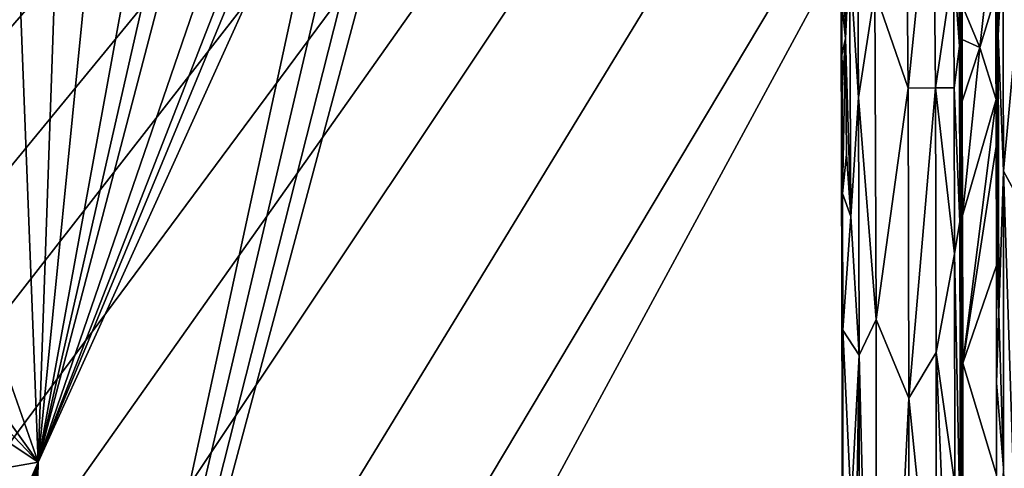
# Model space of a CAD drawing. Extents: x -313 to 313, y -224 to 236.
# Drawn here: x 223 to 264, y 111 to 129 of the extents above; entities that cross this region are included whole.
import ezdxf

# ---------------------------------------------------------------- set-up
doc = ezdxf.new("R2010")
doc.units = 0
doc.header["$MEASUREMENT"] = 0
doc.layers.get('0').update_dxf_attribs({"linetype": 'CONTINUOUS'})

msp = doc.modelspace()

# ---------------------------------------------------------------- linework, layer by layer
for points in [[(220.431, 126.899, 0), (309, 228.711, 0), (220.338, 129.782, 0)], [(220.529, 121.132, 0), (309, 228.711, 0), (220.431, 126.899, 0)], [(309, 228.711, 0), (220.529, 121.132, 0), (220.575, 115.364, 0)], [(309, 228.711, 0), (220.575, 115.364, 0), (220.6, 109.596, 0)], [(220.6, 109.596, 0), (220.615, 103.844, 0), (309, 228.711, 0)], [(220.626, 96.494, 0), (309, 228.711, 0), (220.615, 103.844, 0)], [(309, 228.711, 0), (220.626, 96.494, 0), (220.635, 84.035, 0)], [(220.631, -56.949, 0), (232.875, -129.535), (309, 228.711, 0)], [(309, 228.711, 0), (220.636, -48.471, 0), (220.631, -56.949, 0)], [(309, 228.711, 0), (220.635, 84.035, 0), (220.64, 65.434, 0)], [(309, 228.711, 0), (220.639, -32.148, 0), (220.636, -48.471, 0)], [(220.64, -3.271, 0), (220.639, -32.148, 0), (309, 228.711, 0)], [(220.64, 65.434, 0), (220.64, -3.271, 0), (309, 228.711, 0)], [(309, 228.711, 0), (232.875, -129.535), (309, -220.5)], [(221.927, 152.116, -34.119), (223.53, 111.138, -34.119), (221.868, 115.825, -34.119)], [(223.53, 111.138, -34.119), (221.927, 152.116, -34.119), (224.952, 152.066, -34.119)], [(224.952, 152.066, -34.119), (227.588, 152.022, -34.119), (223.53, 111.138, -34.119)], [(231.001, 151.962, -34.119), (223.53, 111.138, -34.119), (227.588, 152.022, -34.119)], [(231.001, 151.962, -34.119), (232.826, 151.929, -34.119), (223.53, 111.138, -34.119)], [(232.826, 151.929, -34.119), (234.202, 151.902, -34.119), (223.53, 111.138, -34.119)], [(234.202, 151.902, -34.119), (237.503, 151.831, -34.119), (223.53, 111.138, -34.119)], [(235, 140.5, -34.119), (223.53, 111.138, -34.119), (237.503, 151.831, -34.119)], [(235.248, 139.415, -34.119), (223.53, 111.138, -34.119), (235, 140.5, -34.119)], [(223.53, 111.138, -34.119), (235.248, 139.415, -34.119), (235.941, 138.545, -34.119)], [(223.53, 111.138, -34.119), (235.941, 138.545, -34.119), (222.792, 77.941, -34.119)], [(236.944, 138.063, -34.119), (222.792, 77.941, -34.119), (235.941, 138.545, -34.119)], [(239.059, 138.545, -34.119), (256.795, 134.866, -34.119), (222.792, 77.941, -34.119)], [(222.792, 77.941, -34.119), (238.056, 138.063, -34.119), (239.059, 138.545, -34.119)], [(238.056, 138.063, -34.119), (222.792, 77.941, -34.119), (236.944, 138.063, -34.119)], [(259.494, 136.794, -33.309), (259.589, 126.631, -33.304), (258.215, 130.625, -33.925)], [(259.589, 126.631, -33.304), (259.494, 136.794, -33.309), (260.628, 136.814, -32.295)], [(259.589, 126.631, -33.304), (260.628, 136.814, -32.295), (260.725, 126.635, -32.282)], [(260.725, 126.635, -32.282), (260.628, 136.814, -32.295), (261.465, 131.718, -30.985)], [(256.876, 133.372, -34.118), (256.953, 136.1, -34.116), (256.989, 128.679, -34.117)], [(256.989, 128.679, -34.117), (256.953, 136.1, -34.116), (257.161, 132.128, -34.107)], [(263.266, 129.213, -13.474), (263.248, 135.038, -13.467), (263.306, 135.311, -13.205)], [(263.266, 129.213, -13.474), (263.306, 135.311, -13.205), (263.327, 128.809, -13.208)], [(263.518, 132.5, -12.677), (263.327, 128.809, -13.208), (263.306, 135.311, -13.205)], [(256.795, 134.866, -34.119), (256.889, 101.362, -34.119), (222.792, 77.941, -34.119)], [(256.836, 130.109, -34.119), (256.845, 128.404, -34.119), (256.795, 134.866, -34.119)], [(256.889, 101.362, -34.119), (256.795, 134.866, -34.119), (256.885, 108.811, -34.119)], [(256.885, 108.811, -34.119), (256.795, 134.866, -34.119), (256.877, 116.598, -34.119)], [(256.845, 128.404, -34.119), (256.852, 126.792, -34.119), (256.795, 134.866, -34.119)], [(256.866, 122.27, -34.119), (256.877, 116.598, -34.119), (256.795, 134.866, -34.119)], [(256.866, 122.27, -34.119), (256.795, 134.866, -34.119), (256.852, 126.792, -34.119)], [(263.22, 133.128, -13.733), (263.248, 135.038, -13.467), (263.266, 129.213, -13.474)], [(263.215, 134.184, -13.732), (262.558, 128.311, -21.35), (261.816, 130.085, -29.566)], [(263.215, 134.184, -13.732), (263.228, 130.488, -13.735), (262.558, 128.311, -21.35)], [(256.836, 130.102, -34.119), (256.876, 133.372, -34.118), (256.989, 128.679, -34.117)], [(257.493, 133.361, -34.072), (257.538, 126.241, -34.072), (257.161, 132.128, -34.107)], [(257.538, 126.241, -34.072), (257.493, 133.361, -34.072), (258.215, 130.625, -33.925)], [(263.22, 133.128, -13.733), (263.266, 129.213, -13.474), (263.23, 129.38, -13.735)], [(263.537, 123.189, -12.68), (263.327, 128.809, -13.208), (263.518, 132.5, -12.677)], [(264.21, 130.445, -11.769), (263.537, 123.189, -12.68), (263.518, 132.5, -12.677)], [(256.989, 128.679, -34.117), (257.161, 132.128, -34.107), (257.209, 121.305, -34.107)], [(257.209, 121.305, -34.107), (257.161, 132.128, -34.107), (257.538, 126.241, -34.072)], [(261.465, 131.718, -30.985), (261.494, 126.638, -30.979), (260.725, 126.635, -32.282)], [(261.465, 131.718, -30.985), (261.691, 131.72, -30.273), (261.712, 128.363, -30.269)], [(261.494, 126.638, -30.979), (261.465, 131.718, -30.985), (261.712, 128.363, -30.269)], [(261.712, 128.363, -30.269), (261.691, 131.72, -30.273), (261.766, 131.19, -29.917)], [(261.766, 131.19, -29.917), (261.784, 127.939, -29.914), (261.712, 128.363, -30.269)], [(261.784, 127.939, -29.914), (261.766, 131.19, -29.917), (261.807, 129.543, -29.696)], [(258.215, 130.625, -33.925), (258.259, 117.039, -33.924), (257.538, 126.241, -34.072)], [(258.259, 117.039, -33.924), (258.215, 130.625, -33.925), (259.589, 126.631, -33.304)], [(261.823, 128.851, -29.565), (261.807, 129.543, -29.696), (261.811, 130.986, -29.568)], [(263.228, 130.488, -13.735), (263.237, 126.152, -13.736), (262.558, 128.311, -21.35)], [(264.225, 121.952, -11.77), (263.537, 123.189, -12.68), (264.21, 130.445, -11.769)], [(256.847, 127.999, -34.119), (256.836, 130.102, -34.119), (256.989, 128.679, -34.117)], [(261.825, 128.644, -29.564), (261.816, 130.085, -29.566), (262.558, 128.311, -21.35)], [(261.784, 127.939, -29.914), (261.807, 129.543, -29.696), (261.814, 126.8, -29.74)], [(261.807, 129.543, -29.696), (261.823, 128.851, -29.565), (261.814, 126.8, -29.74)], [(263.23, 129.38, -13.735), (263.251, 126.717, -13.602), (263.24, 124.22, -13.737)], [(263.251, 126.717, -13.602), (263.23, 129.38, -13.735), (263.266, 129.213, -13.474)], [(263.281, 120.622, -13.474), (263.251, 126.717, -13.602), (263.266, 129.213, -13.474)], [(263.266, 129.213, -13.474), (263.327, 128.809, -13.208), (263.281, 120.622, -13.474)], [(256.989, 128.679, -34.117), (256.853, 126.642, -34.119), (256.847, 127.999, -34.119)], [(256.989, 128.679, -34.117), (256.866, 122.27, -34.119), (256.853, 126.642, -34.119)], [(257.03, 123.886, -34.116), (256.866, 122.27, -34.119), (256.989, 128.679, -34.117)], [(257.209, 121.305, -34.107), (257.03, 123.886, -34.116), (256.989, 128.679, -34.117)], [(261.814, 126.8, -29.74), (261.823, 128.851, -29.565), (261.835, 126.106, -29.562)], [(262.558, 128.311, -21.35), (261.835, 126.093, -29.562), (261.825, 128.644, -29.564)], [(263.344, 117.323, -13.209), (263.281, 120.622, -13.474), (263.327, 128.809, -13.208)], [(263.327, 128.809, -13.208), (263.537, 123.189, -12.68), (263.344, 117.323, -13.209)], [(261.494, 126.638, -30.979), (261.712, 128.363, -30.269), (261.738, 121.107, -30.262)], [(261.738, 121.107, -30.262), (261.712, 128.363, -30.269), (261.784, 127.939, -29.914)], [(262.558, 128.311, -21.35), (261.85, 121.346, -29.559), (261.835, 126.093, -29.562)], [(262.558, 128.311, -21.35), (263.237, 126.152, -13.736), (261.85, 121.346, -29.559)], [(261.738, 121.107, -30.262), (261.784, 127.939, -29.914), (261.801, 122.879, -29.917)], [(261.801, 122.879, -29.917), (261.784, 127.939, -29.914), (261.814, 126.8, -29.74)], [(259.589, 126.631, -33.304), (259.62, 113.787, -33.302), (258.259, 117.039, -33.924)], [(259.62, 113.787, -33.302), (259.589, 126.631, -33.304), (260.725, 126.635, -32.282)], [(259.62, 113.787, -33.302), (260.725, 126.635, -32.282), (260.752, 115.674, -32.28)], [(260.725, 126.635, -32.282), (261.494, 126.638, -30.979), (261.515, 119.759, -30.976)], [(260.752, 115.674, -32.28), (260.725, 126.635, -32.282), (261.515, 119.759, -30.976)], [(261.515, 119.759, -30.976), (261.494, 126.638, -30.979), (261.738, 121.107, -30.262)], [(261.835, 126.106, -29.562), (261.801, 122.879, -29.917), (261.814, 126.8, -29.74)], [(263.24, 124.22, -13.737), (263.251, 126.717, -13.602), (263.245, 124.754, -13.682)], [(263.257, 122.723, -13.608), (263.245, 124.754, -13.682), (263.251, 126.717, -13.602)], [(263.281, 120.622, -13.474), (263.257, 122.723, -13.608), (263.251, 126.717, -13.602)], [(257.209, 121.305, -34.107), (257.538, 126.241, -34.072), (257.564, 115.572, -34.072)], [(257.564, 115.572, -34.072), (257.538, 126.241, -34.072), (258.259, 117.039, -33.924)], [(261.85, 121.346, -29.559), (263.237, 126.152, -13.736), (261.86, 115.242, -29.557)], [(263.237, 126.152, -13.736), (263.24, 124.213, -13.737), (261.86, 115.242, -29.557)], [(261.835, 126.106, -29.562), (261.849, 121.501, -29.559), (261.801, 122.879, -29.917)], [(263.257, 122.723, -13.608), (263.24, 124.22, -13.737), (263.245, 124.754, -13.682)], [(263.246, 119.287, -13.737), (261.86, 115.242, -29.557), (263.24, 124.213, -13.737)], [(263.24, 124.22, -13.737), (263.257, 122.723, -13.608), (263.246, 119.818, -13.737)], [(256.866, 122.27, -34.119), (257.03, 123.886, -34.116), (257.209, 121.305, -34.107)], [(261.738, 121.107, -30.262), (261.801, 122.879, -29.917), (261.817, 115.003, -29.908)], [(261.849, 121.501, -29.559), (261.837, 118.275, -29.731), (261.801, 122.879, -29.917)], [(261.837, 118.275, -29.731), (261.817, 115.003, -29.908), (261.801, 122.879, -29.917)], [(263.547, 110.882, -12.68), (263.344, 117.323, -13.209), (263.537, 123.189, -12.68)], [(264.238, 101.989, -11.771), (263.547, 110.882, -12.68), (263.537, 123.189, -12.68)], [(264.238, 101.989, -11.771), (263.537, 123.189, -12.68), (264.225, 121.952, -11.77)], [(263.281, 120.622, -13.474), (263.246, 119.818, -13.737), (263.257, 122.723, -13.608)], [(256.866, 122.27, -34.119), (257.209, 121.305, -34.107), (256.877, 116.598, -34.119)], [(256.877, 116.598, -34.119), (257.209, 121.305, -34.107), (257.564, 115.572, -34.072)], [(261.837, 118.275, -29.731), (261.849, 121.501, -29.559), (261.852, 116.117, -29.623)], [(261.849, 121.501, -29.559), (261.861, 114.523, -29.557), (261.852, 116.117, -29.623)], [(261.515, 119.759, -30.976), (261.738, 121.107, -30.262), (261.754, 107.799, -30.261)], [(261.754, 107.799, -30.261), (261.738, 121.107, -30.262), (261.817, 115.003, -29.908)], [(263.246, 119.818, -13.737), (263.281, 120.622, -13.474), (263.344, 117.323, -13.209)], [(260.752, 115.674, -32.28), (261.515, 119.759, -30.976), (261.527, 110.223, -30.976)], [(261.527, 110.223, -30.976), (261.515, 119.759, -30.976), (261.754, 107.799, -30.261)], [(263.246, 119.818, -13.737), (263.344, 117.323, -13.209), (263.25, 114.427, -13.737)], [(263.246, 119.287, -13.737), (263.253, 110.606, -13.737), (261.86, 115.242, -29.557)], [(261.837, 118.275, -29.731), (261.846, 112.669, -29.719), (261.817, 115.003, -29.908)], [(261.846, 112.669, -29.719), (261.837, 118.275, -29.731), (261.852, 116.117, -29.623)], [(263.25, 114.427, -13.737), (263.344, 117.323, -13.209), (263.547, 110.882, -12.68)], [(258.259, 117.039, -33.924), (258.276, 86.964, -33.924), (257.564, 115.572, -34.072)], [(258.276, 86.964, -33.924), (258.259, 117.039, -33.924), (259.62, 113.787, -33.302)], [(257.23, 109.347, -34.107), (256.877, 116.598, -34.119), (257.564, 115.572, -34.072)], [(256.877, 116.598, -34.119), (257.23, 109.347, -34.107), (256.884, 109.608, -34.119)], [(261.852, 116.117, -29.623), (261.861, 114.523, -29.557), (261.846, 112.669, -29.719)], [(222.007, 113.261, -34.119), (221.868, 115.825, -34.119), (223.53, 111.138, -34.119)], [(257.23, 94.654, -34.107), (257.23, 109.347, -34.107), (257.564, 115.572, -34.072)], [(257.575, 89.387, -34.072), (257.23, 94.654, -34.107), (257.564, 115.572, -34.072)], [(257.575, 89.387, -34.072), (257.564, 115.572, -34.072), (258.276, 86.964, -33.924)], [(259.62, 113.787, -33.302), (260.752, 115.674, -32.28), (260.764, 102.55, -32.279)], [(261.2, 105.159, -31.648), (260.764, 102.55, -32.279), (260.752, 115.674, -32.28)], [(261.527, 110.223, -30.976), (261.2, 105.159, -31.648), (260.752, 115.674, -32.28)], [(263.253, 110.606, -13.737), (261.869, 104.803, -29.555), (261.86, 115.242, -29.557)], [(261.754, 107.799, -30.261), (261.817, 115.003, -29.908), (261.828, 105.801, -29.886)], [(261.851, 106.327, -29.718), (261.828, 105.801, -29.886), (261.817, 115.003, -29.908)], [(261.851, 106.327, -29.718), (261.817, 115.003, -29.908), (261.846, 112.669, -29.719)], [(261.861, 114.523, -29.557), (261.869, 104.802, -29.555), (261.846, 112.669, -29.719)], [(263.25, 114.427, -13.737), (263.547, 110.882, -12.68), (263.254, 107.944, -13.738)], [(259.62, 113.787, -33.302), (259.633, 84.036, -33.302), (258.276, 86.964, -33.924)], [(259.633, 84.036, -33.302), (259.62, 113.787, -33.302), (260.764, 102.55, -32.279)], [(222.007, 113.261, -34.119), (223.53, 111.138, -34.119), (222.032, 112.707, -34.119)], [(222.032, 112.707, -34.119), (223.53, 111.138, -34.119), (222.058, 112.117, -34.119)], [(261.851, 106.327, -29.718), (261.846, 112.669, -29.719), (261.869, 104.802, -29.555)], [(222.109, 110.884, -34.119), (222.058, 112.117, -34.119), (223.53, 111.138, -34.119)], [(222.109, 110.884, -34.119), (223.53, 111.138, -34.119), (222.204, 108.167, -34.119)], [(222.204, 108.167, -34.119), (223.53, 111.138, -34.119), (222.229, 107.345, -34.119)], [(222.256, 106.435, -34.119), (222.229, 107.345, -34.119), (223.53, 111.138, -34.119)], [(222.256, 106.435, -34.119), (223.53, 111.138, -34.119), (222.309, 104.471, -34.119)], [(222.415, 99.916, -34.119), (222.309, 104.471, -34.119), (223.53, 111.138, -34.119)], [(222.415, 99.916, -34.119), (223.53, 111.138, -34.119), (222.433, 99.084, -34.119)], [(223.53, 111.138, -34.119), (222.459, 97.798, -34.119), (222.433, 99.084, -34.119)], [(222.459, 97.798, -34.119), (223.53, 111.138, -34.119), (222.502, 95.651, -34.119)], [(222.662, 86.465, -34.119), (222.502, 95.651, -34.119), (223.53, 111.138, -34.119)], [(222.662, 86.465, -34.119), (223.53, 111.138, -34.119), (222.792, 77.941, -34.119)]]:
    msp.add_3dface(points)

doc.saveas('drawing.dxf')
